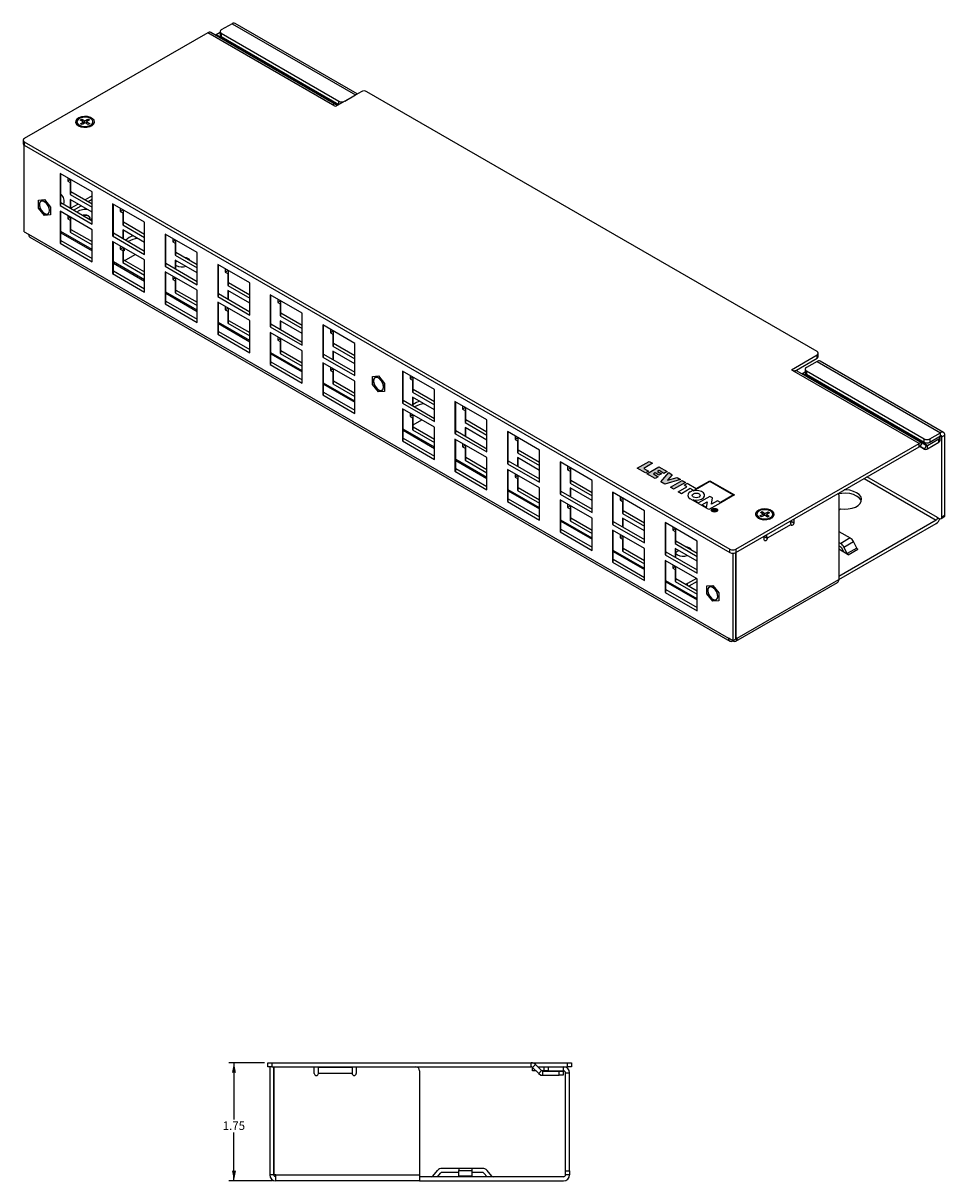
# Model space of a CAD drawing. Units: inches. Extents: x 3.4 to 33.4, y 1.4 to 21.2.
# Drawn here: x 19.7 to 33.4, y 4.1 to 21.2 of the extents above; entities that cross this region are included whole.
import ezdxf

# ---------------------------------------------------------------- set-up
doc = ezdxf.new("R2010")
doc.units = ezdxf.units.IN
doc.header["$MEASUREMENT"] = 0
doc.layers.add('FORMAT', color=7, linetype='Continuous')
doc.styles.add('SLDTEXTSTYLE0', font='TXT', dxfattribs={"width": 0.605})
doc.dimstyles.new('SLDDIMSTYLE1', dxfattribs={"dimtxt": 0.125, "dimasz": 0.15, "dimexe": 0, "dimexo": 0.0625, "dimgap": 0.03125, "dimtad": 0, "dimtih": 1, "dimtoh": 1, "dimrnd": 1e-09, "dimzin": 12, "dimdsep": 46, "dimtxsty": 'SLDTEXTSTYLE0', "dimsah": 1, "dimcen": 0.09, "dimadec": 0, "dimazin": 3, "dimtfac": 1, "dimtofl": 0, "dimtmove": 0, "dimatfit": 3, "dimfxl": 1, "dimfrac": 2, "dimtolj": 1, "dimtzin": 12, "dimarcsym": 0})

# ---------------------------------------------------------------- blocks, each defined once
blk = doc.blocks.new('_D_2')
at = {"layer": 'FORMAT', "color": 7}
for p, q in [((23.298, 5.843), (22.773, 5.843)), ((22.848, 5.843), (22.848, 5.003)), ((22.848, 4.093), (22.848, 4.811)), ((23.418, 4.093), (22.773, 4.093))]:
    blk.add_line(p, q, dxfattribs=at)
for points in [[(22.848, 5.843), (22.818, 5.693), (22.878, 5.693)], [(22.848, 4.093), (22.878, 4.243), (22.818, 4.243)]]:
    blk.add_solid(points, dxfattribs=at)
at = {"layer": 'FORMAT', "color": 7, "insert": (22.681, 4.972), "char_height": 0.125, "attachment_point": 1, "style": 'SLDTEXTSTYLE0'}
blk.add_mtext('1.75', dxfattribs=at)

msp = doc.modelspace()

# ---------------------------------------------------------------- hatches: boundary and pattern name
at = {"layer": 'FORMAT'}
for points in [[(29.049, 14.721), (28.999, 14.75), (28.822, 14.648), (28.941, 14.58), (28.987, 14.606), (28.918, 14.646)], [(29.143, 14.545), (29.178, 14.565), (29.12, 14.599), (29.145, 14.613), (29.217, 14.571), (29.263, 14.598), (29.141, 14.668), (28.965, 14.566), (29.086, 14.496), (29.132, 14.522), (29.06, 14.564), (29.085, 14.578)], [(29.169, 14.448), (29.228, 14.414), (29.464, 14.482), (29.411, 14.513), (29.269, 14.472), (29.34, 14.553), (29.287, 14.584)], [(29.36, 14.337), (29.537, 14.439), (29.488, 14.468), (29.311, 14.366)]]:
    msp.add_hatch(color=7, dxfattribs=at).paths.add_polyline_path(points, flags=0)
h = msp.add_hatch(color=7, dxfattribs=at)
edge = h.paths.add_edge_path(flags=0)
edge.add_line((29.962, 14.008), (29.968, 14.022))
edge.add_ellipse((29.976, 14.029), major_axis=(-0.015, 0), ratio=0.577288, start_angle=38.4087, end_angle=209.9973)
edge.add_line((29.987, 14.035), (29.966, 14.047))
edge.add_line((29.966, 14.047), (29.931, 14.027))
edge.add_line((29.931, 14.027), (29.936, 14.023))
edge.add_line((29.936, 14.023), (29.95, 14.032))
edge.add_line((29.95, 14.032), (29.961, 14.025))
edge.add_line((29.961, 14.025), (29.956, 14.012))
edge.add_line((29.956, 14.012), (29.962, 14.008))
edge = h.paths.add_edge_path(flags=0)
edge.add_ellipse((29.976, 14.029), major_axis=(-0.007, 0), ratio=0.577288, start_angle=29.9973, end_angle=209.9973, ccw=False)
edge.add_line((29.972, 14.026), (29.956, 14.035))
edge.add_line((29.956, 14.035), (29.966, 14.041))
edge.add_line((29.966, 14.041), (29.981, 14.032))

# ---------------------------------------------------------------- linework, layer by layer
at = {"color": 7, "linetype": 'Continuous', "lineweight": 25}
for p, q in [((22.46, 21.098), (19.743, 19.53)), ((24.309, 20.031), (22.46, 21.098)), ((24.354, 20.035), (22.504, 21.103)), ((22.642, 21.102), (22.583, 21.067)), ((22.642, 21.116), (22.642, 21.067)), ((22.819, 21.232), (22.66, 21.141)), ((22.819, 21.232), (24.647, 20.177)), ((24.674, 20.192), (22.864, 21.237)), ((22.66, 21.092), (24.403, 20.085)), ((22.66, 21.092), (22.66, 21.043)), ((22.66, 21.043), (24.403, 20.037)), ((24.732, 20.226), (24.351, 20.006)), ((24.403, 20.037), (24.403, 20.085)), ((24.488, 20.085), (24.647, 20.177)), ((24.651, 20.18), (24.647, 20.177)), ((31.485, 16.377), (24.817, 20.226)), ((24.351, 20.006), (24.309, 20.031)), ((24.377, 20.021), (24.354, 20.035)), ((20.522, 19.779), (20.522, 19.765)), ((20.571, 19.804), (20.593, 19.818)), ((20.618, 19.778), (20.571, 19.804)), ((20.574, 19.751), (20.618, 19.778)), ((20.598, 19.738), (20.574, 19.751)), ((20.593, 19.818), (20.64, 19.792)), ((20.593, 19.818), (20.607, 19.785)), ((20.642, 19.765), (20.598, 19.738)), ((20.618, 19.778), (20.621, 19.753)), ((20.64, 19.792), (20.684, 19.82)), ((20.641, 19.765), (20.64, 19.792)), ((20.689, 19.74), (20.642, 19.765)), ((20.665, 19.779), (20.661, 19.755)), ((20.661, 19.756), (20.661, 19.755)), ((20.709, 19.807), (20.665, 19.779)), ((20.665, 19.779), (20.712, 19.754)), ((20.684, 19.82), (20.671, 19.784)), ((20.684, 19.82), (20.709, 19.807)), ((20.712, 19.754), (20.689, 19.74)), ((20.76, 19.765), (20.76, 19.779)), ((20.56, 19.715), (20.571, 19.709)), ((19.726, 19.506), (19.726, 19.457)), ((19.743, 19.481), (30.194, 13.448)), ((19.743, 19.481), (19.743, 19.432)), ((19.743, 19.432), (30.194, 13.399)), ((19.743, 18.15), (19.743, 19.432)), ((20.747, 18.741), (20.274, 19.015)), ((20.274, 19.015), (20.274, 18.539)), ((20.284, 18.545), (20.284, 19.009)), ((20.387, 18.95), (20.387, 18.901)), ((20.429, 18.925), (20.387, 18.901)), ((20.387, 18.901), (20.422, 18.881)), ((20.433, 18.887), (20.422, 18.881)), ((20.422, 18.881), (20.422, 18.703)), ((20.433, 18.887), (20.433, 18.923)), ((20.433, 18.709), (20.433, 18.887)), ((20.433, 18.709), (20.422, 18.703)), ((20.422, 18.703), (20.747, 18.515)), ((20.433, 18.746), (20.747, 18.564)), ((20.747, 18.265), (20.747, 18.741)), ((19.952, 18.619), (20.04, 18.627)), ((19.952, 18.502), (19.952, 18.619)), ((19.987, 18.601), (19.987, 18.601)), ((20.04, 18.627), (20.129, 18.517)), ((20.284, 18.545), (20.274, 18.539)), ((20.274, 18.539), (20.747, 18.265)), ((20.284, 18.582), (20.747, 18.314)), ((20.747, 18.442), (20.422, 18.63)), ((20.422, 18.63), (20.422, 18.502)), ((20.433, 18.496), (20.433, 18.623)), ((21.525, 18.292), (21.051, 18.566)), ((21.051, 18.566), (21.051, 18.09)), ((21.062, 18.096), (21.062, 18.56)), ((20.04, 18.392), (19.952, 18.502)), ((20.129, 18.4), (20.04, 18.392)), ((20.093, 18.418), (20.093, 18.418)), ((20.129, 18.517), (20.129, 18.4)), ((20.747, 18.182), (20.274, 18.456)), ((20.274, 18.456), (20.274, 17.98)), ((20.284, 17.986), (20.284, 18.45)), ((20.387, 18.39), (20.387, 18.342)), ((20.429, 18.366), (20.387, 18.342)), ((20.433, 18.327), (20.433, 18.364)), ((21.164, 18.501), (21.164, 18.452)), ((21.207, 18.476), (21.164, 18.452)), ((21.164, 18.452), (21.2, 18.432)), ((21.21, 18.438), (21.2, 18.432)), ((21.2, 18.432), (21.2, 18.254)), ((21.21, 18.438), (21.21, 18.474)), ((21.21, 18.26), (21.21, 18.438)), ((20.387, 18.342), (20.422, 18.321)), ((20.433, 18.327), (20.422, 18.321)), ((20.422, 18.321), (20.422, 18.144)), ((20.433, 18.15), (20.433, 18.327)), ((20.433, 18.186), (20.747, 18.005)), ((20.716, 18.331), (20.747, 18.347)), ((20.747, 17.706), (20.747, 18.182)), ((21.21, 18.26), (21.2, 18.254)), ((21.2, 18.254), (21.525, 18.066)), ((21.525, 17.993), (21.2, 18.18)), ((21.2, 18.18), (21.2, 18.053)), ((21.21, 18.297), (21.525, 18.115)), ((21.525, 17.816), (21.525, 18.292)), ((19.743, 18.15), (19.807, 18.113)), ((19.807, 18.113), (30.173, 12.129)), ((19.825, 18.072), (30.192, 12.088)), ((20.284, 18.022), (20.747, 17.755)), ((20.433, 18.15), (20.422, 18.144)), ((20.422, 18.144), (20.747, 17.956)), ((21.062, 18.096), (21.051, 18.09)), ((21.051, 18.09), (21.525, 17.816)), ((21.525, 17.733), (21.051, 18.007)), ((21.051, 18.007), (21.051, 17.531)), ((21.062, 18.133), (21.525, 17.865)), ((21.21, 18.047), (21.21, 18.174)), ((22.303, 17.843), (21.829, 18.117)), ((21.829, 18.117), (21.829, 17.641)), ((21.84, 17.647), (21.84, 18.111)), ((21.942, 18.052), (21.942, 18.003)), ((21.984, 18.027), (21.942, 18.003)), ((21.988, 17.989), (21.988, 18.025)), ((20.284, 17.986), (20.274, 17.98)), ((20.274, 17.98), (20.747, 17.706)), ((21.062, 17.537), (21.062, 18.001)), ((21.164, 17.941), (21.164, 17.893)), ((21.207, 17.917), (21.164, 17.893)), ((21.164, 17.893), (21.2, 17.872)), ((21.21, 17.878), (21.2, 17.872)), ((21.2, 17.872), (21.2, 17.695)), ((21.21, 17.878), (21.21, 17.915)), ((21.212, 17.914), (21.21, 17.913)), ((21.21, 17.701), (21.21, 17.878)), ((21.226, 17.874), (21.21, 17.864)), ((21.226, 17.874), (21.226, 17.906)), ((21.942, 18.003), (21.978, 17.983)), ((21.988, 17.989), (21.978, 17.983)), ((21.978, 17.983), (21.978, 17.805)), ((21.988, 17.811), (21.988, 17.989)), ((21.988, 17.848), (22.303, 17.666)), ((22.303, 17.367), (22.303, 17.843)), ((21.21, 17.701), (21.2, 17.695)), ((21.2, 17.695), (21.525, 17.507)), ((21.21, 17.737), (21.525, 17.556)), ((21.228, 17.727), (21.255, 17.739)), ((21.255, 17.739), (21.385, 17.814)), ((21.525, 17.257), (21.525, 17.733)), ((21.84, 17.684), (22.303, 17.416)), ((21.988, 17.811), (21.978, 17.805)), ((21.978, 17.805), (22.303, 17.617)), ((22.303, 17.544), (21.978, 17.731)), ((21.978, 17.731), (21.978, 17.604)), ((21.988, 17.598), (21.988, 17.725)), ((23.081, 17.394), (22.607, 17.668)), ((22.607, 17.668), (22.607, 17.192)), ((21.062, 17.537), (21.051, 17.531)), ((21.051, 17.531), (21.525, 17.257)), ((21.062, 17.573), (21.525, 17.306)), ((21.84, 17.647), (21.829, 17.641)), ((21.829, 17.641), (22.303, 17.367)), ((22.303, 17.284), (21.829, 17.558)), ((21.829, 17.558), (21.829, 17.082)), ((21.84, 17.088), (21.84, 17.552)), ((21.942, 17.492), (21.942, 17.444)), ((21.988, 17.654), (21.992, 17.652)), ((22.617, 17.198), (22.617, 17.662)), ((22.72, 17.603), (22.72, 17.554)), ((22.762, 17.578), (22.72, 17.554)), ((22.72, 17.554), (22.755, 17.534)), ((22.766, 17.54), (22.755, 17.534)), ((22.755, 17.534), (22.755, 17.356)), ((22.766, 17.54), (22.766, 17.576)), ((22.766, 17.362), (22.766, 17.54)), ((21.984, 17.468), (21.942, 17.444)), ((21.942, 17.444), (21.978, 17.423)), ((21.988, 17.429), (21.978, 17.423)), ((21.978, 17.423), (21.978, 17.246)), ((21.988, 17.429), (21.988, 17.466)), ((21.988, 17.252), (21.988, 17.429)), ((22.766, 17.362), (22.755, 17.356)), ((22.755, 17.356), (23.081, 17.168)), ((22.766, 17.399), (23.081, 17.217)), ((23.081, 16.918), (23.081, 17.394)), ((21.988, 17.252), (21.978, 17.246)), ((21.978, 17.246), (22.303, 17.058)), ((21.988, 17.288), (22.303, 17.107)), ((22.303, 16.808), (22.303, 17.284)), ((22.617, 17.198), (22.607, 17.192)), ((22.607, 17.192), (23.081, 16.918)), ((22.617, 17.235), (23.081, 16.967)), ((23.081, 17.095), (22.755, 17.282)), ((22.755, 17.282), (22.755, 17.155)), ((22.766, 17.149), (22.766, 17.276)), ((23.859, 16.945), (23.385, 17.219)), ((23.385, 17.219), (23.385, 16.743)), ((23.395, 16.749), (23.395, 17.213)), ((23.498, 17.154), (23.498, 17.105)), ((21.84, 17.088), (21.829, 17.082)), ((21.829, 17.082), (22.303, 16.808)), ((21.84, 17.124), (22.303, 16.857)), ((23.081, 16.835), (22.607, 17.109)), ((22.607, 17.109), (22.607, 16.632)), ((22.617, 16.639), (22.617, 17.102)), ((22.72, 17.043), (22.72, 16.995)), ((22.762, 17.019), (22.72, 16.995)), ((22.72, 16.995), (22.755, 16.974)), ((22.766, 16.98), (22.755, 16.974)), ((22.766, 16.98), (22.766, 17.017)), ((22.766, 16.803), (22.766, 16.98)), ((23.54, 17.129), (23.498, 17.105)), ((23.498, 17.105), (23.533, 17.084)), ((23.544, 17.091), (23.533, 17.084)), ((23.533, 17.084), (23.533, 16.907)), ((23.544, 17.091), (23.544, 17.127)), ((23.544, 16.913), (23.544, 17.091)), ((22.755, 16.974), (22.755, 16.797)), ((22.766, 16.839), (23.081, 16.658)), ((23.081, 16.359), (23.081, 16.835)), ((23.544, 16.913), (23.533, 16.907)), ((23.533, 16.907), (23.859, 16.719)), ((23.859, 16.646), (23.533, 16.833)), ((23.533, 16.833), (23.533, 16.706)), ((23.544, 16.95), (23.859, 16.768)), ((23.544, 16.7), (23.544, 16.827)), ((23.859, 16.469), (23.859, 16.945)), ((22.617, 16.639), (22.607, 16.632)), ((22.617, 16.675), (23.081, 16.408)), ((22.766, 16.803), (22.755, 16.797)), ((22.755, 16.797), (23.081, 16.609)), ((23.395, 16.749), (23.385, 16.743)), ((23.385, 16.743), (23.859, 16.469)), ((23.859, 16.386), (23.385, 16.66)), ((23.385, 16.66), (23.385, 16.183)), ((23.395, 16.786), (23.859, 16.518)), ((23.395, 16.19), (23.395, 16.653)), ((24.636, 16.496), (24.163, 16.77)), ((24.163, 16.77), (24.163, 16.294)), ((24.173, 16.3), (24.173, 16.764)), ((24.276, 16.705), (24.276, 16.656)), ((24.318, 16.68), (24.276, 16.656)), ((24.276, 16.656), (24.311, 16.635)), ((24.322, 16.642), (24.311, 16.635)), ((24.311, 16.635), (24.311, 16.458)), ((24.322, 16.642), (24.322, 16.678)), ((24.322, 16.464), (24.322, 16.642)), ((22.607, 16.632), (23.081, 16.359)), ((23.498, 16.594), (23.498, 16.546)), ((23.54, 16.57), (23.498, 16.546)), ((23.498, 16.546), (23.533, 16.525)), ((23.544, 16.531), (23.533, 16.525)), ((23.533, 16.525), (23.533, 16.348)), ((23.544, 16.531), (23.544, 16.568)), ((23.544, 16.354), (23.544, 16.531)), ((24.322, 16.464), (24.311, 16.458)), ((24.322, 16.501), (24.636, 16.319)), ((24.636, 16.02), (24.636, 16.496)), ((23.544, 16.354), (23.533, 16.348)), ((23.533, 16.348), (23.859, 16.16)), ((23.544, 16.39), (23.859, 16.209)), ((23.859, 15.91), (23.859, 16.386)), ((24.173, 16.3), (24.163, 16.294)), ((24.163, 16.294), (24.636, 16.02)), ((24.173, 16.337), (24.636, 16.069)), ((24.311, 16.458), (24.636, 16.27)), ((24.636, 16.197), (24.311, 16.384)), ((24.311, 16.384), (24.311, 16.257)), ((24.322, 16.251), (24.322, 16.378)), ((31.104, 16.108), (31.485, 16.328)), ((31.485, 16.279), (31.485, 16.328)), ((31.502, 16.303), (31.502, 16.352)), ((23.395, 16.19), (23.385, 16.183)), ((23.385, 16.183), (23.859, 15.91)), ((23.395, 16.226), (23.859, 15.959)), ((24.636, 15.937), (24.163, 16.21)), ((24.163, 16.21), (24.163, 15.734)), ((24.173, 15.74), (24.173, 16.204)), ((24.276, 16.145), (24.276, 16.097)), ((24.318, 16.121), (24.276, 16.097)), ((31.146, 16.083), (31.485, 16.279)), ((31.485, 16.23), (31.326, 16.138)), ((31.485, 16.23), (33.313, 15.175)), ((33.358, 15.179), (31.53, 16.234)), ((24.276, 16.097), (24.311, 16.076)), ((24.322, 16.082), (24.311, 16.076)), ((24.311, 16.076), (24.311, 15.899)), ((24.322, 16.082), (24.322, 16.119)), ((24.322, 15.905), (24.322, 16.082)), ((24.902, 16.007), (24.99, 16.015)), ((24.902, 15.889), (24.902, 16.007)), ((24.937, 15.989), (24.937, 15.989)), ((24.99, 16.015), (25.078, 15.905)), ((25.817, 15.815), (25.343, 16.088)), ((25.343, 16.088), (25.343, 15.612)), ((25.354, 15.618), (25.354, 16.082)), ((25.457, 16.023), (25.457, 15.974)), ((25.499, 15.998), (25.457, 15.974)), ((25.457, 15.974), (25.492, 15.954)), ((25.502, 15.96), (25.492, 15.954)), ((25.492, 15.954), (25.492, 15.776)), ((25.502, 15.96), (25.502, 15.996)), ((25.502, 15.782), (25.502, 15.96)), ((31.146, 16.083), (31.104, 16.108)), ((32.995, 15.016), (31.146, 16.083)), ((33.04, 15.02), (31.191, 16.088)), ((31.27, 16.053), (31.308, 16.075)), ((33.119, 14.985), (31.27, 16.053)), ((31.308, 16.114), (31.308, 16.065)), ((31.326, 16.089), (33.069, 15.083)), ((31.326, 16.089), (31.326, 16.04)), ((31.326, 16.04), (33.069, 15.034)), ((24.173, 15.777), (24.636, 15.51)), ((24.322, 15.905), (24.311, 15.899)), ((24.311, 15.899), (24.636, 15.711)), ((24.322, 15.941), (24.636, 15.76)), ((24.636, 15.461), (24.636, 15.937)), ((24.99, 15.779), (24.902, 15.889)), ((25.078, 15.787), (24.99, 15.779)), ((25.043, 15.805), (25.043, 15.805)), ((25.078, 15.905), (25.078, 15.787)), ((25.502, 15.782), (25.492, 15.776)), ((25.502, 15.819), (25.817, 15.637)), ((25.817, 15.339), (25.817, 15.815)), ((24.173, 15.74), (24.163, 15.734)), ((24.163, 15.734), (24.636, 15.461)), ((25.354, 15.618), (25.343, 15.612)), ((25.343, 15.612), (25.817, 15.339)), ((25.354, 15.655), (25.817, 15.387)), ((25.492, 15.776), (25.817, 15.588)), ((25.817, 15.515), (25.492, 15.703)), ((25.492, 15.703), (25.492, 15.575)), ((25.502, 15.569), (25.502, 15.697)), ((25.817, 15.639), (25.811, 15.641)), ((26.595, 15.366), (26.121, 15.639)), ((26.121, 15.639), (26.121, 15.163)), ((26.132, 15.169), (26.132, 15.633)), ((25.817, 15.255), (25.343, 15.529)), ((25.343, 15.529), (25.343, 15.053)), ((25.354, 15.059), (25.354, 15.523)), ((25.457, 15.463), (25.457, 15.415)), ((25.499, 15.439), (25.457, 15.415)), ((25.502, 15.4), (25.502, 15.437)), ((26.234, 15.574), (26.234, 15.525)), ((26.277, 15.549), (26.234, 15.525)), ((26.234, 15.525), (26.27, 15.505)), ((26.28, 15.511), (26.27, 15.505)), ((26.27, 15.505), (26.27, 15.327)), ((26.28, 15.511), (26.28, 15.547)), ((26.28, 15.333), (26.28, 15.511)), ((25.457, 15.415), (25.492, 15.394)), ((25.502, 15.4), (25.492, 15.394)), ((25.492, 15.394), (25.492, 15.217)), ((25.502, 15.223), (25.502, 15.4)), ((25.502, 15.293), (25.628, 15.365)), ((26.28, 15.333), (26.27, 15.327)), ((26.27, 15.327), (26.595, 15.139)), ((26.28, 15.37), (26.595, 15.188)), ((26.595, 14.89), (26.595, 15.366)), ((25.354, 15.096), (25.817, 14.828)), ((25.502, 15.223), (25.492, 15.217)), ((25.492, 15.217), (25.817, 15.029)), ((25.502, 15.26), (25.817, 15.078)), ((25.817, 14.779), (25.817, 15.255)), ((26.132, 15.169), (26.121, 15.163)), ((26.121, 15.163), (26.595, 14.89)), ((26.132, 15.206), (26.595, 14.938)), ((26.595, 15.066), (26.27, 15.254)), ((26.27, 15.254), (26.27, 15.126)), ((26.28, 15.12), (26.28, 15.248)), ((27.373, 14.917), (26.899, 15.19)), ((26.899, 15.19), (26.899, 14.714)), ((26.91, 14.72), (26.91, 15.184)), ((27.012, 15.125), (27.012, 15.076)), ((27.054, 15.1), (27.012, 15.076)), ((27.058, 15.062), (27.058, 15.098)), ((33.153, 15.083), (33.313, 15.175)), ((33.153, 15.034), (33.313, 15.126)), ((33.305, 15.058), (33.305, 15.107)), ((33.313, 15.126), (33.313, 15.175)), ((33.334, 15.114), (33.376, 15.138)), ((33.334, 13.93), (33.334, 15.114)), ((33.376, 13.954), (33.376, 15.138)), ((25.354, 15.059), (25.343, 15.053)), ((25.343, 15.053), (25.817, 14.779)), ((26.595, 14.806), (26.121, 15.08)), ((26.121, 15.08), (26.121, 14.604)), ((26.132, 14.61), (26.132, 15.074)), ((26.234, 15.014), (26.234, 14.966)), ((26.277, 14.99), (26.234, 14.966)), ((26.234, 14.966), (26.27, 14.945)), ((26.28, 14.951), (26.27, 14.945)), ((26.27, 14.945), (26.27, 14.768)), ((26.28, 14.951), (26.28, 14.988)), ((26.28, 14.774), (26.28, 14.951)), ((27.012, 15.076), (27.048, 15.056)), ((27.058, 15.062), (27.048, 15.056)), ((27.048, 15.056), (27.048, 14.878)), ((27.058, 14.884), (27.058, 15.062)), ((27.058, 14.921), (27.373, 14.739)), ((30.279, 13.448), (32.995, 15.016)), ((30.279, 13.399), (32.995, 14.967)), ((32.995, 14.967), (32.995, 15.016)), ((33.01, 14.969), (33.04, 15.02)), ((33.01, 14.969), (33.074, 14.932)), ((33.074, 14.932), (33.01, 14.969)), ((33.04, 15.02), (33.104, 14.984)), ((33.069, 15.034), (33.069, 15.083)), ((33.074, 14.932), (33.104, 14.984)), ((33.119, 14.985), (33.288, 15.083)), ((33.119, 14.936), (33.288, 15.034)), ((33.119, 14.936), (33.119, 14.985)), ((33.153, 15.083), (33.153, 15.034)), ((33.288, 15.034), (33.288, 15.083)), ((26.28, 14.774), (26.27, 14.768)), ((26.27, 14.768), (26.595, 14.58)), ((26.28, 14.811), (26.595, 14.629)), ((26.595, 14.33), (26.595, 14.806)), ((26.91, 14.757), (27.373, 14.489)), ((27.058, 14.884), (27.048, 14.878)), ((27.048, 14.878), (27.373, 14.69)), ((27.373, 14.617), (27.048, 14.805)), ((27.048, 14.805), (27.048, 14.677)), ((27.058, 14.671), (27.058, 14.799)), ((27.373, 14.441), (27.373, 14.917)), ((28.822, 14.648), (28.999, 14.75)), ((28.999, 14.75), (29.049, 14.721)), ((26.132, 14.61), (26.121, 14.604)), ((26.121, 14.604), (26.595, 14.33)), ((26.132, 14.646), (26.595, 14.379)), ((26.91, 14.72), (26.899, 14.714)), ((26.899, 14.714), (27.373, 14.441)), ((27.373, 14.357), (26.899, 14.631)), ((26.899, 14.631), (26.899, 14.155)), ((26.91, 14.161), (26.91, 14.625)), ((28.151, 14.468), (27.677, 14.741)), ((27.677, 14.741), (27.677, 14.265)), ((27.687, 14.271), (27.687, 14.735)), ((27.79, 14.676), (27.79, 14.627)), ((27.832, 14.651), (27.79, 14.627)), ((27.79, 14.627), (27.825, 14.607)), ((27.836, 14.613), (27.825, 14.607)), ((27.825, 14.607), (27.825, 14.429)), ((27.836, 14.613), (27.836, 14.649)), ((27.836, 14.435), (27.836, 14.613)), ((28.941, 14.58), (28.822, 14.648)), ((29.049, 14.721), (28.918, 14.646)), ((28.918, 14.646), (28.987, 14.606)), ((28.987, 14.606), (28.941, 14.58)), ((28.965, 14.566), (29.141, 14.668)), ((29.085, 14.578), (29.06, 14.564)), ((29.143, 14.545), (29.085, 14.578)), ((29.145, 14.613), (29.12, 14.599)), ((29.12, 14.599), (29.178, 14.565)), ((29.141, 14.668), (29.263, 14.598)), ((29.217, 14.571), (29.145, 14.613)), ((29.169, 14.448), (29.287, 14.584)), ((29.263, 14.598), (29.217, 14.571)), ((29.287, 14.584), (29.34, 14.553)), ((27.012, 14.565), (27.012, 14.517)), ((27.054, 14.541), (27.012, 14.517)), ((27.012, 14.517), (27.048, 14.496)), ((27.058, 14.502), (27.048, 14.496)), ((27.048, 14.496), (27.048, 14.319)), ((27.058, 14.502), (27.058, 14.539)), ((27.058, 14.325), (27.058, 14.502)), ((27.836, 14.435), (27.825, 14.429)), ((27.825, 14.429), (28.151, 14.241)), ((27.836, 14.472), (28.151, 14.29)), ((28.151, 13.992), (28.151, 14.468)), ((29.086, 14.496), (28.965, 14.566)), ((29.06, 14.564), (29.132, 14.522)), ((29.132, 14.522), (29.086, 14.496)), ((29.178, 14.565), (29.143, 14.545)), ((29.228, 14.414), (29.169, 14.448)), ((29.464, 14.482), (29.228, 14.414)), ((29.34, 14.553), (29.269, 14.472)), ((29.269, 14.472), (29.411, 14.513)), ((29.311, 14.366), (29.488, 14.468)), ((29.537, 14.439), (29.36, 14.337)), ((29.411, 14.513), (29.464, 14.482)), ((29.488, 14.468), (29.537, 14.439)), ((29.515, 14.399), (29.56, 14.426)), ((29.56, 14.426), (29.695, 14.348)), ((29.648, 14.313), (29.895, 14.456)), ((29.695, 14.348), (29.895, 14.464)), ((29.895, 14.464), (30.26, 14.253)), ((29.895, 14.456), (30.246, 14.253)), ((27.058, 14.325), (27.048, 14.319)), ((27.048, 14.319), (27.373, 14.131)), ((27.058, 14.362), (27.373, 14.18)), ((27.373, 13.881), (27.373, 14.357)), ((27.687, 14.271), (27.677, 14.265)), ((27.677, 14.265), (28.151, 13.992)), ((27.687, 14.308), (28.151, 14.04)), ((28.151, 14.168), (27.825, 14.356)), ((27.825, 14.356), (27.825, 14.228)), ((27.836, 14.222), (27.836, 14.35)), ((28.929, 14.019), (28.455, 14.292)), ((28.455, 14.292), (28.455, 13.816)), ((28.465, 13.822), (28.465, 14.286)), ((29.36, 14.337), (29.311, 14.366)), ((29.426, 14.299), (29.557, 14.375)), ((29.476, 14.271), (29.426, 14.299)), ((29.606, 14.346), (29.476, 14.271)), ((29.557, 14.375), (29.515, 14.399)), ((29.649, 14.322), (29.606, 14.346)), ((29.606, 14.297), (29.649, 14.322)), ((30.246, 14.253), (30.053, 14.142)), ((30.26, 14.253), (30.06, 14.138)), ((31.806, 14.256), (31.806, 12.999)), ((26.91, 14.161), (26.899, 14.155)), ((26.899, 14.155), (27.373, 13.881)), ((26.91, 14.197), (27.373, 13.93)), ((28.151, 13.908), (27.677, 14.182)), ((27.677, 14.182), (27.677, 13.706)), ((27.687, 13.712), (27.687, 14.176)), ((27.79, 14.116), (27.79, 14.068)), ((27.832, 14.092), (27.79, 14.068)), ((27.79, 14.068), (27.825, 14.047)), ((27.836, 14.053), (27.836, 14.09)), ((28.568, 14.227), (28.568, 14.178)), ((28.61, 14.202), (28.568, 14.178)), ((28.568, 14.178), (28.603, 14.158)), ((28.614, 14.164), (28.603, 14.158)), ((28.603, 14.158), (28.603, 13.98)), ((28.614, 14.164), (28.614, 14.2)), ((28.614, 13.986), (28.614, 14.164)), ((29.883, 14.036), (29.606, 14.195)), ((29.727, 14.134), (29.648, 14.179)), ((29.896, 14.232), (29.727, 14.134)), ((29.776, 14.106), (29.857, 14.152)), ((29.844, 14.066), (29.776, 14.106)), ((29.857, 14.152), (29.844, 14.066)), ((30.06, 14.138), (29.883, 14.036)), ((29.936, 14.209), (29.896, 14.232)), ((29.922, 14.115), (29.936, 14.209)), ((30.01, 14.166), (29.922, 14.115)), ((30.053, 14.142), (30.01, 14.166)), ((27.836, 14.053), (27.825, 14.047)), ((27.825, 14.047), (27.825, 13.87)), ((27.836, 13.876), (27.836, 14.053)), ((27.836, 13.913), (28.151, 13.731)), ((28.151, 13.432), (28.151, 13.908)), ((28.614, 13.986), (28.603, 13.98)), ((28.603, 13.98), (28.929, 13.792)), ((28.929, 13.719), (28.603, 13.907)), ((28.603, 13.907), (28.603, 13.779)), ((28.614, 14.023), (28.929, 13.841)), ((28.614, 13.773), (28.614, 13.901)), ((28.929, 13.542), (28.929, 14.019)), ((29.931, 14.027), (29.966, 14.047)), ((29.936, 14.023), (29.931, 14.027)), ((29.95, 14.032), (29.936, 14.023)), ((29.961, 14.025), (29.95, 14.032)), ((29.956, 14.035), (29.966, 14.041)), ((29.972, 14.026), (29.956, 14.035)), ((29.956, 14.012), (29.961, 14.025)), ((29.962, 14.008), (29.956, 14.012)), ((29.968, 14.022), (29.962, 14.008)), ((29.966, 14.047), (29.987, 14.035)), ((29.966, 14.041), (29.981, 14.032)), ((30.591, 13.966), (30.591, 13.952)), ((30.621, 13.907), (30.641, 13.897)), ((30.639, 13.942), (30.687, 13.967)), ((30.661, 13.928), (30.639, 13.942)), ((30.644, 13.995), (30.669, 14.007)), ((30.687, 13.967), (30.644, 13.995)), ((30.709, 13.953), (30.661, 13.928)), ((30.669, 14.007), (30.712, 13.98)), ((30.669, 14.007), (30.682, 13.97)), ((30.687, 13.967), (30.69, 13.943)), ((30.69, 13.948), (30.691, 13.944)), ((30.752, 13.925), (30.709, 13.953)), ((30.712, 13.98), (30.76, 14.004)), ((30.712, 13.951), (30.712, 13.98)), ((30.734, 13.965), (30.73, 13.939)), ((30.782, 13.99), (30.734, 13.965)), ((30.734, 13.965), (30.776, 13.937)), ((30.76, 14.004), (30.747, 13.972)), ((30.776, 13.937), (30.752, 13.925)), ((30.76, 14.004), (30.782, 13.99)), ((30.829, 13.952), (30.829, 13.966)), ((31.142, 13.897), (31.142, 13.84)), ((31.806, 14.033), (31.829, 14.047)), ((33.27, 13.917), (33.27, 13.917)), ((33.27, 13.917), (33.292, 13.905)), ((33.322, 13.902), (33.364, 13.926)), ((33.334, 13.93), (33.376, 13.954)), ((27.687, 13.748), (28.151, 13.481)), ((27.836, 13.876), (27.825, 13.87)), ((27.825, 13.87), (28.151, 13.682)), ((28.465, 13.822), (28.455, 13.816)), ((28.455, 13.816), (28.929, 13.542)), ((28.929, 13.459), (28.455, 13.733)), ((28.455, 13.733), (28.455, 13.257)), ((28.465, 13.859), (28.929, 13.591)), ((28.465, 13.263), (28.465, 13.727)), ((29.706, 13.569), (29.233, 13.843)), ((29.233, 13.843), (29.233, 13.367)), ((29.243, 13.373), (29.243, 13.837)), ((29.346, 13.778), (29.346, 13.729)), ((29.388, 13.753), (29.346, 13.729)), ((29.346, 13.729), (29.381, 13.709)), ((29.392, 13.715), (29.392, 13.751)), ((31.099, 13.815), (30.746, 13.611)), ((31.099, 13.873), (31.099, 13.864)), ((31.099, 13.864), (31.142, 13.84)), ((33.249, 13.88), (31.806, 13.047)), ((31.806, 12.999), (33.249, 13.831)), ((27.687, 13.712), (27.677, 13.706)), ((27.677, 13.706), (28.151, 13.432)), ((28.568, 13.667), (28.568, 13.619)), ((28.61, 13.643), (28.568, 13.619)), ((28.568, 13.619), (28.603, 13.598)), ((28.614, 13.604), (28.603, 13.598)), ((28.603, 13.598), (28.603, 13.421)), ((28.614, 13.604), (28.614, 13.641)), ((28.614, 13.427), (28.614, 13.604)), ((29.392, 13.715), (29.381, 13.709)), ((29.381, 13.709), (29.381, 13.531)), ((29.392, 13.537), (29.392, 13.715)), ((29.392, 13.574), (29.706, 13.392)), ((29.706, 13.093), (29.706, 13.569)), ((30.703, 13.587), (30.703, 13.644)), ((30.704, 13.636), (30.703, 13.639)), ((30.704, 13.636), (30.703, 13.633)), ((30.704, 13.636), (30.746, 13.611)), ((31.806, 13.713), (31.975, 13.615)), ((31.806, 13.55), (31.834, 13.534)), ((31.975, 13.615), (31.834, 13.534)), ((31.882, 13.48), (32.024, 13.561)), ((32.073, 13.466), (32.024, 13.561)), ((28.614, 13.427), (28.603, 13.421)), ((28.603, 13.421), (28.929, 13.233)), ((28.614, 13.464), (28.929, 13.282)), ((28.929, 12.983), (28.929, 13.459)), ((29.243, 13.41), (29.706, 13.142)), ((29.392, 13.537), (29.381, 13.531)), ((29.381, 13.531), (29.706, 13.343)), ((29.706, 13.27), (29.381, 13.458)), ((29.381, 13.458), (29.381, 13.33)), ((29.392, 13.324), (29.392, 13.452)), ((29.394, 13.45), (29.392, 13.447)), ((29.392, 13.386), (29.416, 13.366)), ((30.194, 13.399), (30.194, 13.448)), ((30.237, 13.389), (30.237, 12.092)), ((30.279, 13.448), (30.279, 13.399)), ((30.279, 13.399), (30.279, 12.117)), ((30.28, 12.117), (30.28, 13.399)), ((31.806, 13.501), (31.834, 13.485)), ((31.882, 13.404), (31.806, 13.448)), ((31.882, 13.404), (31.85, 13.467)), ((31.931, 13.384), (31.882, 13.48)), ((31.947, 13.366), (31.882, 13.404)), ((32.073, 13.466), (31.931, 13.384)), ((31.947, 13.366), (32.089, 13.448)), ((28.465, 13.263), (28.455, 13.257)), ((28.455, 13.257), (28.929, 12.983)), ((28.465, 13.299), (28.929, 13.032)), ((29.243, 13.373), (29.233, 13.367)), ((29.233, 13.367), (29.706, 13.093)), ((29.706, 13.01), (29.233, 13.284)), ((29.233, 13.284), (29.233, 12.808)), ((29.243, 12.814), (29.243, 13.278)), ((29.346, 13.218), (29.346, 13.17)), ((29.388, 13.194), (29.346, 13.17)), ((29.346, 13.17), (29.381, 13.149)), ((29.392, 13.155), (29.381, 13.149)), ((29.381, 13.149), (29.381, 12.972)), ((29.392, 13.155), (29.392, 13.192)), ((29.392, 12.978), (29.392, 13.155)), ((29.392, 12.978), (29.381, 12.972)), ((29.381, 12.972), (29.706, 12.784)), ((29.392, 13.014), (29.706, 12.833)), ((29.567, 12.94), (29.547, 12.925)), ((29.697, 13.016), (29.567, 12.94)), ((29.706, 12.972), (29.586, 12.902)), ((29.706, 12.534), (29.706, 13.01)), ((29.851, 12.905), (29.94, 12.912)), ((29.851, 12.787), (29.851, 12.905)), ((29.887, 12.886), (29.887, 12.886)), ((29.94, 12.912), (30.028, 12.803)), ((30.282, 12.088), (31.788, 12.957)), ((30.3, 12.129), (31.806, 12.999)), ((29.243, 12.814), (29.233, 12.808)), ((29.233, 12.808), (29.706, 12.534)), ((29.243, 12.85), (29.706, 12.583)), ((29.94, 12.677), (29.851, 12.787)), ((29.993, 12.703), (29.993, 12.703)), ((30.028, 12.803), (30.028, 12.685)), ((30.028, 12.685), (29.94, 12.677)), ((30.237, 12.092), (30.173, 12.129)), ((30.279, 12.117), (30.237, 12.092)), ((30.237, 12.092), (30.237, 12.092)), ((30.237, 12.092), (30.237, 12.092)), ((30.279, 12.118), (30.28, 12.117)), ((30.3, 12.129), (30.28, 12.117)), ((23.348, 5.783), (23.348, 5.843)), ((23.348, 5.843), (23.408, 5.843)), ((23.408, 5.843), (23.408, 5.783)), ((23.408, 5.843), (27.25, 5.843)), ((27.25, 5.783), (27.25, 5.843)), ((27.25, 5.843), (27.788, 5.843)), ((27.788, 5.783), (27.788, 5.843)), ((27.788, 5.843), (27.848, 5.843)), ((27.848, 5.843), (27.848, 5.783)), ((23.408, 5.783), (23.348, 5.783)), ((23.378, 5.783), (23.378, 4.183)), ((23.408, 5.783), (27.25, 5.783)), ((23.438, 5.783), (23.438, 4.183)), ((23.439, 4.183), (23.439, 5.783)), ((24.038, 5.683), (24.038, 5.783)), ((24.598, 5.773), (24.098, 5.773)), ((24.098, 5.683), (24.098, 5.773)), ((24.598, 5.683), (24.098, 5.683)), ((24.279, 5.783), (24.279, 5.773)), ((24.417, 5.773), (24.417, 5.783)), ((24.598, 5.773), (24.598, 5.683)), ((24.658, 5.783), (24.658, 5.683)), ((25.598, 5.723), (25.598, 4.183)), ((27.268, 5.723), (27.268, 5.777)), ((27.322, 5.723), (27.268, 5.723)), ((27.271, 5.774), (27.313, 5.816)), ((27.271, 5.774), (27.361, 5.684)), ((27.313, 5.816), (27.403, 5.726)), ((27.347, 5.783), (27.443, 5.783)), ((27.361, 5.684), (27.403, 5.726)), ((27.378, 5.671), (27.378, 5.669)), ((27.378, 5.669), (27.394, 5.653)), ((27.378, 5.669), (27.382, 5.669)), ((27.443, 5.723), (27.407, 5.723)), ((27.424, 5.658), (27.424, 5.718)), ((27.424, 5.718), (27.663, 5.718)), ((27.443, 5.723), (27.443, 5.783)), ((27.443, 5.783), (27.503, 5.783)), ((27.503, 5.723), (27.443, 5.723)), ((27.503, 5.783), (27.503, 5.723)), ((27.503, 5.783), (27.729, 5.783)), ((27.503, 5.723), (27.729, 5.723)), ((27.658, 5.718), (27.658, 5.723)), ((27.663, 5.658), (27.663, 5.718)), ((27.663, 5.718), (27.723, 5.718)), ((27.723, 5.718), (27.723, 5.658)), ((27.729, 5.783), (27.788, 5.783)), ((27.729, 5.723), (27.729, 5.783)), ((27.759, 5.693), (27.818, 5.693)), ((27.759, 4.243), (27.759, 5.693)), ((27.848, 5.783), (27.788, 5.783)), ((27.818, 4.243), (27.818, 5.693)), ((27.622, 5.653), (27.394, 5.653)), ((27.424, 5.658), (27.663, 5.658)), ((27.643, 5.653), (27.622, 5.653)), ((27.643, 5.653), (27.647, 5.658)), ((27.723, 5.658), (27.663, 5.658)), ((23.439, 5.239), (23.438, 5.239)), ((23.438, 5.027), (23.439, 5.027)), ((23.439, 4.939), (23.438, 4.939)), ((23.438, 4.727), (23.439, 4.727)), ((23.438, 4.183), (23.378, 4.183)), ((23.468, 4.183), (23.439, 4.183)), ((23.468, 4.183), (25.598, 4.183)), ((23.468, 4.093), (23.468, 4.183)), ((23.468, 4.153), (23.468, 4.153)), ((25.598, 4.183), (25.598, 4.093)), ((27.729, 4.153), (25.598, 4.153)), ((25.792, 4.163), (25.861, 4.246)), ((25.861, 4.153), (25.907, 4.207)), ((26.178, 4.278), (25.93, 4.278)), ((26.178, 4.218), (25.93, 4.218)), ((26.378, 4.278), (26.178, 4.278)), ((26.178, 4.278), (26.178, 4.246)), ((26.178, 4.246), (26.378, 4.246)), ((26.178, 4.163), (26.178, 4.246)), ((26.378, 4.163), (26.178, 4.163)), ((26.178, 4.163), (26.178, 4.153)), ((26.378, 4.246), (26.378, 4.278)), ((26.527, 4.278), (26.378, 4.278)), ((26.378, 4.163), (26.378, 4.246)), ((26.527, 4.218), (26.378, 4.218)), ((26.378, 4.153), (26.378, 4.163)), ((26.596, 4.153), (26.55, 4.207)), ((26.665, 4.163), (26.596, 4.246)), ((27.759, 4.243), (27.818, 4.243)), ((27.759, 4.183), (27.759, 4.243)), ((27.818, 4.183), (27.759, 4.183)), ((27.759, 4.183), (27.759, 4.183)), ((27.818, 4.243), (27.818, 4.183)), ((27.818, 4.183), (27.818, 4.183)), ((25.598, 4.093), (23.468, 4.093)), ((23.468, 4.093), (23.468, 4.093)), ((25.598, 4.093), (27.729, 4.093))]:
    msp.add_line(p, q, dxfattribs=at)
at = {"color": 8, "linetype": 'Continuous', "lineweight": 25}
for p, q in [((24.386, 20.026), (22.583, 21.067)), ((24.488, 20.085), (24.488, 20.085)), ((24.647, 20.177), (24.647, 20.177)), ((20.54, 18.561), (20.433, 18.499)), ((20.472, 18.473), (20.583, 18.537)), ((20.747, 18.681), (20.646, 18.622)), ((20.689, 18.598), (20.747, 18.632)), ((20.747, 17.886), (20.284, 18.154)), ((20.284, 18.137), (20.747, 17.87)), ((21.525, 17.437), (21.062, 17.705)), ((21.062, 17.688), (21.525, 17.421)), ((22.303, 16.988), (21.84, 17.256)), ((21.84, 17.239), (22.303, 16.972)), ((23.081, 16.539), (22.617, 16.807)), ((22.617, 16.79), (23.081, 16.523)), ((23.859, 16.09), (23.395, 16.358)), ((23.395, 16.341), (23.859, 16.074)), ((24.636, 15.641), (24.173, 15.909)), ((24.173, 15.892), (24.636, 15.625)), ((25.817, 14.959), (25.354, 15.227)), ((25.354, 15.211), (25.817, 14.943)), ((33.313, 15.126), (33.334, 15.114)), ((26.595, 14.51), (26.132, 14.778)), ((26.132, 14.762), (26.595, 14.494)), ((32.181, 14.497), (33.249, 13.88)), ((33.27, 13.917), (32.223, 14.521)), ((27.373, 14.061), (26.91, 14.329)), ((26.91, 14.313), (27.373, 14.045)), ((28.151, 13.612), (27.687, 13.88)), ((27.687, 13.864), (28.151, 13.596)), ((28.929, 13.163), (28.465, 13.431)), ((28.465, 13.415), (28.929, 13.147)), ((29.706, 12.714), (29.243, 12.982)), ((29.243, 12.966), (29.706, 12.698)), ((29.567, 12.913), (29.567, 12.94)), ((30.237, 12.092), (30.237, 12.092))]:
    msp.add_line(p, q, dxfattribs=at)
at = {"color": 7, "linetype": 'Continuous', "lineweight": 25, "flags": 128}
for points in [[(20.543, 19.722), (20.58, 19.707), (20.624, 19.699), (20.67, 19.7), (20.713, 19.71), (20.748, 19.727), (20.771, 19.75), (20.781, 19.776), (20.775, 19.802), (20.755, 19.826), (20.722, 19.845), (20.681, 19.856), (20.635, 19.86), (20.591, 19.854), (20.551, 19.84), (20.521, 19.82), (20.505, 19.796), (20.503, 19.769), (20.516, 19.744), (20.543, 19.722)], [(20.56, 19.729), (20.595, 19.716), (20.635, 19.71), (20.676, 19.713), (20.713, 19.724), (20.741, 19.741), (20.757, 19.763), (20.759, 19.787), (20.747, 19.81), (20.722, 19.829), (20.688, 19.842), (20.648, 19.848), (20.607, 19.845), (20.57, 19.834), (20.541, 19.816), (20.525, 19.794), (20.523, 19.771), (20.535, 19.748), (20.56, 19.729)], [(19.975, 18.504), (19.993, 18.469), (20.017, 18.44), (20.045, 18.42), (20.072, 18.413), (20.094, 18.418), (20.109, 18.436), (20.115, 18.464), (20.111, 18.497), (20.097, 18.533), (20.076, 18.565), (20.049, 18.59), (20.022, 18.604), (19.997, 18.605), (19.978, 18.593), (19.967, 18.57), (19.966, 18.539), (19.975, 18.504)], [(20.116, 18.466), (20.11, 18.5), (20.096, 18.536), (20.074, 18.568), (20.047, 18.592), (20.02, 18.605), (19.995, 18.605), (19.976, 18.592), (19.966, 18.568), (19.966, 18.536), (19.976, 18.501), (19.995, 18.466), (20.02, 18.438), (20.047, 18.419), (20.074, 18.412), (20.096, 18.419), (20.11, 18.438), (20.116, 18.466)], [(19.987, 18.601), (19.978, 18.593), (19.967, 18.57), (19.966, 18.539), (19.975, 18.504)], [(19.975, 18.504), (19.993, 18.469), (20.018, 18.44), (20.045, 18.42), (20.072, 18.413), (20.093, 18.418)], [(20.709, 18.336), (20.71, 18.338), (20.716, 18.355), (20.71, 18.371), (20.694, 18.385), (20.67, 18.395), (20.641, 18.398), (20.613, 18.395), (20.609, 18.394)], [(20.716, 18.352), (20.71, 18.367), (20.694, 18.381), (20.67, 18.39), (20.641, 18.393), (20.615, 18.391)], [(22.009, 17.713), (22.009, 17.713), (21.988, 17.703)], [(24.99, 15.81), (25.017, 15.801), (25.04, 15.804), (25.057, 15.82), (25.065, 15.846), (25.062, 15.879), (25.05, 15.915), (25.029, 15.948), (25.004, 15.974), (24.976, 15.99), (24.95, 15.993), (24.93, 15.984), (24.918, 15.962), (24.915, 15.932), (24.923, 15.897), (24.939, 15.862), (24.963, 15.832), (24.99, 15.81)], [(24.937, 15.989), (24.93, 15.984), (24.918, 15.962), (24.915, 15.932), (24.923, 15.897), (24.94, 15.862), (24.963, 15.832), (24.99, 15.811)], [(25.065, 15.854), (25.06, 15.888), (25.046, 15.923), (25.024, 15.955), (24.997, 15.98), (24.969, 15.993), (24.945, 15.993), (24.926, 15.98), (24.916, 15.956), (24.916, 15.924), (24.926, 15.888), (24.945, 15.854), (24.969, 15.825), (24.997, 15.806), (25.024, 15.8), (25.046, 15.806), (25.06, 15.825), (25.065, 15.854)], [(29.652, 14.222), (29.639, 14.233), (29.635, 14.246), (29.639, 14.26), (29.652, 14.271), (29.672, 14.278), (29.695, 14.281), (29.718, 14.278), (29.737, 14.271), (29.75, 14.26), (29.755, 14.246), (29.75, 14.233), (29.737, 14.222), (29.718, 14.214), (29.695, 14.212), (29.672, 14.214), (29.652, 14.222)], [(29.648, 14.179), (29.691, 14.174), (29.735, 14.178), (29.774, 14.19), (29.802, 14.21), (29.818, 14.234), (29.818, 14.259), (29.802, 14.283), (29.774, 14.302), (29.735, 14.315), (29.691, 14.319), (29.648, 14.313)], [(32.139, 14.16), (32.131, 14.179), (32.106, 14.21), (32.07, 14.237), (32.024, 14.258), (31.97, 14.272), (31.912, 14.278), (31.853, 14.276), (31.805, 14.269)], [(31.829, 14.047), (31.888, 14.042), (31.946, 14.045), (32.002, 14.056), (32.052, 14.074), (32.093, 14.098), (32.122, 14.128), (32.139, 14.16), (32.142, 14.194), (32.131, 14.228), (32.106, 14.259), (32.07, 14.285), (32.024, 14.306), (31.97, 14.321), (31.912, 14.327), (31.887, 14.327)], [(29.931, 14.008), (29.921, 14.017), (29.917, 14.027), (29.921, 14.038), (29.931, 14.047), (29.946, 14.053), (29.964, 14.055), (29.983, 14.053), (29.998, 14.047), (30.008, 14.038), (30.012, 14.027), (30.008, 14.017), (29.998, 14.008), (29.983, 14.002), (29.964, 14), (29.946, 14.002), (29.931, 14.008)], [(29.937, 14.011), (29.928, 14.019), (29.925, 14.027), (29.928, 14.036), (29.937, 14.044), (29.949, 14.049), (29.964, 14.05), (29.98, 14.049), (29.992, 14.044), (30.001, 14.036), (30.004, 14.027), (30.001, 14.019), (29.992, 14.011), (29.98, 14.006), (29.964, 14.005), (29.949, 14.006), (29.937, 14.011)], [(29.987, 14.035), (29.99, 14.032), (29.991, 14.029), (29.991, 14.026), (29.988, 14.023), (29.984, 14.021), (29.978, 14.02), (29.973, 14.02), (29.968, 14.022)], [(29.981, 14.032), (29.983, 14.03), (29.983, 14.029), (29.983, 14.027), (29.981, 14.026), (29.979, 14.025), (29.976, 14.025), (29.974, 14.025), (29.972, 14.026)], [(30.612, 13.909), (30.649, 13.894), (30.693, 13.886), (30.739, 13.887), (30.782, 13.897), (30.817, 13.914), (30.84, 13.937), (30.85, 13.963), (30.844, 13.989), (30.824, 14.013), (30.792, 14.032), (30.75, 14.043), (30.705, 14.047), (30.66, 14.041), (30.62, 14.028), (30.591, 14.007), (30.574, 13.983), (30.572, 13.956), (30.585, 13.931), (30.612, 13.909)], [(30.621, 13.921), (30.654, 13.906), (30.693, 13.898), (30.734, 13.899), (30.773, 13.907), (30.803, 13.923), (30.823, 13.944), (30.829, 13.968), (30.821, 13.991), (30.8, 14.012), (30.767, 14.026), (30.728, 14.034), (30.687, 14.033), (30.648, 14.025), (30.617, 14.009), (30.598, 13.988), (30.591, 13.964), (30.6, 13.941), (30.621, 13.921)], [(31.099, 13.864), (31.098, 13.854), (31.095, 13.846)], [(31.142, 13.84), (31.14, 13.83), (31.136, 13.819), (31.129, 13.81), (31.121, 13.803), (31.112, 13.8), (31.106, 13.802), (31.101, 13.807), (31.099, 13.815)], [(30.746, 13.611), (30.744, 13.601), (30.74, 13.59), (30.733, 13.581), (30.725, 13.575), (30.716, 13.572), (30.71, 13.573), (30.705, 13.578), (30.703, 13.587)], [(29.94, 12.708), (29.967, 12.698), (29.99, 12.702), (30.007, 12.717), (30.014, 12.744), (30.012, 12.777), (30, 12.812), (29.979, 12.845), (29.953, 12.872), (29.926, 12.888), (29.9, 12.891), (29.88, 12.881), (29.868, 12.86), (29.865, 12.83), (29.873, 12.795), (29.889, 12.76), (29.913, 12.73), (29.94, 12.708)], [(29.887, 12.886), (29.88, 12.881), (29.868, 12.86), (29.865, 12.83), (29.873, 12.795), (29.889, 12.76), (29.913, 12.73), (29.94, 12.708)], [(30.015, 12.751), (30.01, 12.785), (29.995, 12.821), (29.973, 12.853), (29.947, 12.877), (29.919, 12.89), (29.894, 12.89), (29.876, 12.877), (29.866, 12.853), (29.866, 12.821), (29.876, 12.786), (29.894, 12.751), (29.919, 12.723), (29.947, 12.704), (29.973, 12.697), (29.995, 12.704), (30.01, 12.723), (30.015, 12.751)]]:
    msp.add_lwpolyline(points, dxfattribs=at)
at = {"color": 7, "linetype": 'Continuous', "lineweight": 25}
for centre, radius, start, end in [((22.486, 21.061), 0.0452, 65.686, 125.6182), ((22.669, 21.116), 0.0262, 110.7834, 249.2166), ((22.846, 21.196), 0.0452, 65.6929, 125.6176), ((22.574, 21.08), 0.0153, 247.887, 305.4237), ((22.672, 21.07), 0.0302, 185.6948, 245.6253), ((24.774, 20.144), 0.0922, 62.6097, 117.3903), ((24.445, 20.167), 0.0922, 242.6097, 297.3903), ((24.335, 19.994), 0.0452, 65.686, 125.6182), ((20.581, 19.77), 0.0585, 184.4979, 249.4216), ((20.69, 19.778), 0.0718, 287.3542, 349.6682), ((19.753, 19.506), 0.0262, 110.7834, 249.2166), ((19.756, 19.46), 0.0302, 185.6948, 245.6253), ((20.204, 18.603), 0.13, 339.627, 52.2634), ((20.641, 18.281), 0.2, 75.5986, 125.768), ((19.851, 18.108), 0.0443, 173.7012, 234.9867), ((21.413, 17.859), 0.237, 103.3622, 134.9002), ((21.447, 17.73), 0.323, 94.4945, 121.1691), ((22.107, 17.657), 0.115, 36.8146, 83.1908), ((22.081, 17.827), 0.196, 243.0056, 286.7874), ((31.475, 16.352), 0.0262, 290.7834, 69.2166), ((31.472, 16.306), 0.0302, 294.3747, 354.3052), ((31.335, 16.114), 0.0262, 110.7834, 249.2166), ((31.511, 16.193), 0.0452, 65.6929, 125.6176), ((31.173, 16.047), 0.0452, 65.686, 125.6182), ((31.261, 16.065), 0.0153, 247.887, 305.4237), ((31.338, 16.068), 0.0302, 185.6948, 245.6253), ((25.021, 15.85), 0.0499, 232.081, 296.6086), ((25.661, 15.397), 0.251, 103.8314, 129.1446), ((25.69, 15.281), 0.323, 94.4945, 121.1691), ((33.279, 15.107), 0.0259, 290.2715, 28.9763), ((33.338, 15.144), 0.0392, 350.786, 129.2033), ((33.321, 15.116), 0.0131, 350.786, 129.2033), ((33.022, 14.979), 0.0452, 65.686, 125.6182), ((33.004, 14.955), 0.0151, 65.686, 125.6182), ((33.111, 15.165), 0.0922, 242.6097, 297.3903), ((33.111, 15.116), 0.0922, 242.6097, 297.3903), ((33.093, 14.973), 0.0452, 245.686, 305.6182), ((33.11, 14.997), 0.0151, 245.686, 305.6182), ((33.275, 15.061), 0.0302, 294.3747, 354.3052), ((29.626, 14.246), 0.0546, 110.7834, 249.2166), ((31.77, 14.258), 0.0362, 357.3195, 32.6844), ((30.645, 13.955), 0.0534, 182.6493, 243.8125), ((30.761, 13.963), 0.0694, 284.5262, 351.0754), ((33.224, 13.919), 0.0461, 302.6055, 357.3945), ((33.175, 13.948), 0.138, 302.6719, 339.7685), ((33.308, 13.925), 0.0262, 230.7967, 9.214), ((33.348, 13.95), 0.0288, 304.0564, 7.2558), ((30.974, 13.812), 0.125, 1.7207, 25.4549), ((30.621, 13.608), 0.125, 1.7207, 25.4549), ((31.904, 13.503), 0.133, 25.9484, 57.7881), ((29.471, 13.327), 0.107, 110.7444, 138.154), ((29.531, 13.371), 0.115, 36.8146, 83.1908), ((30.237, 13.53), 0.0922, 242.6097, 297.3903), ((30.237, 13.481), 0.0922, 242.6097, 297.3903), ((31.763, 13.421), 0.133, 25.9484, 57.7881), ((31.81, 13.447), 0.0444, 25.9484, 57.7881), ((31.971, 13.404), 0.0444, 205.9484, 237.7881), ((32.113, 13.485), 0.0444, 205.9484, 237.7881), ((29.506, 13.541), 0.196, 243.0056, 286.7874), ((31.764, 12.993), 0.0431, 304.0564, 7.2558), ((29.97, 12.747), 0.0499, 232.081, 296.6086), ((30.212, 12.123), 0.0392, 170.786, 309.2033), ((30.262, 12.123), 0.0392, 230.7967, 9.214), ((27.25, 5.753), 0.0898, 45, 90), ((24.068, 5.683), 0.03, 180, 0), ((24.628, 5.683), 0.03, 180, 0), ((25.538, 5.723), 0.06, 0, 90), ((27.25, 5.753), 0.03, 45, 90), ((27.424, 5.748), 0.0898, 225, 270), ((27.424, 5.748), 0.03, 225, 270), ((27.729, 5.693), 0.0898, 0, 90), ((27.729, 5.693), 0.03, 0, 90), ((23.468, 4.183), 0.0898, 180, 270), ((23.468, 4.183), 0.03, 180, 270), ((25.769, 4.183), 0.03, 270, 320), ((25.93, 4.188), 0.0898, 90, 140), ((25.93, 4.188), 0.03, 90, 140), ((26.527, 4.188), 0.0898, 40, 90), ((26.527, 4.188), 0.03, 40, 90), ((26.688, 4.183), 0.03, 220, 270), ((27.729, 4.183), 0.03, 270, 0), ((27.729, 4.183), 0.0898, 270, 0)]:
    msp.add_arc(centre, radius, start, end, dxfattribs=at)
msp.add_open_spline([(20.431, 18.613), (20.432, 18.615), (20.434, 18.619), (20.433, 18.622), (20.433, 18.623)], degree=3, knots=[0, 0, 0, 0, 0.849791, 1, 1, 1, 1], dxfattribs=at)

# ---------------------------------------------------------------- dimensions: what is measured, and where the dimension line sits
at = {"layer": 'FORMAT', "color": 7}
dim = msp.add_linear_dim(base=(22.848, 4.093), p1=(23.348, 5.843), p2=(23.468, 4.093), angle=90, dimstyle='SLDDIMSTYLE1', dxfattribs=at)
dim.commit()
dim.dimension.update_dxf_attribs({"geometry": '_D_2', "text_midpoint": (22.848, 4.907), "dimtype": 160})

doc.saveas('drawing.dxf')
